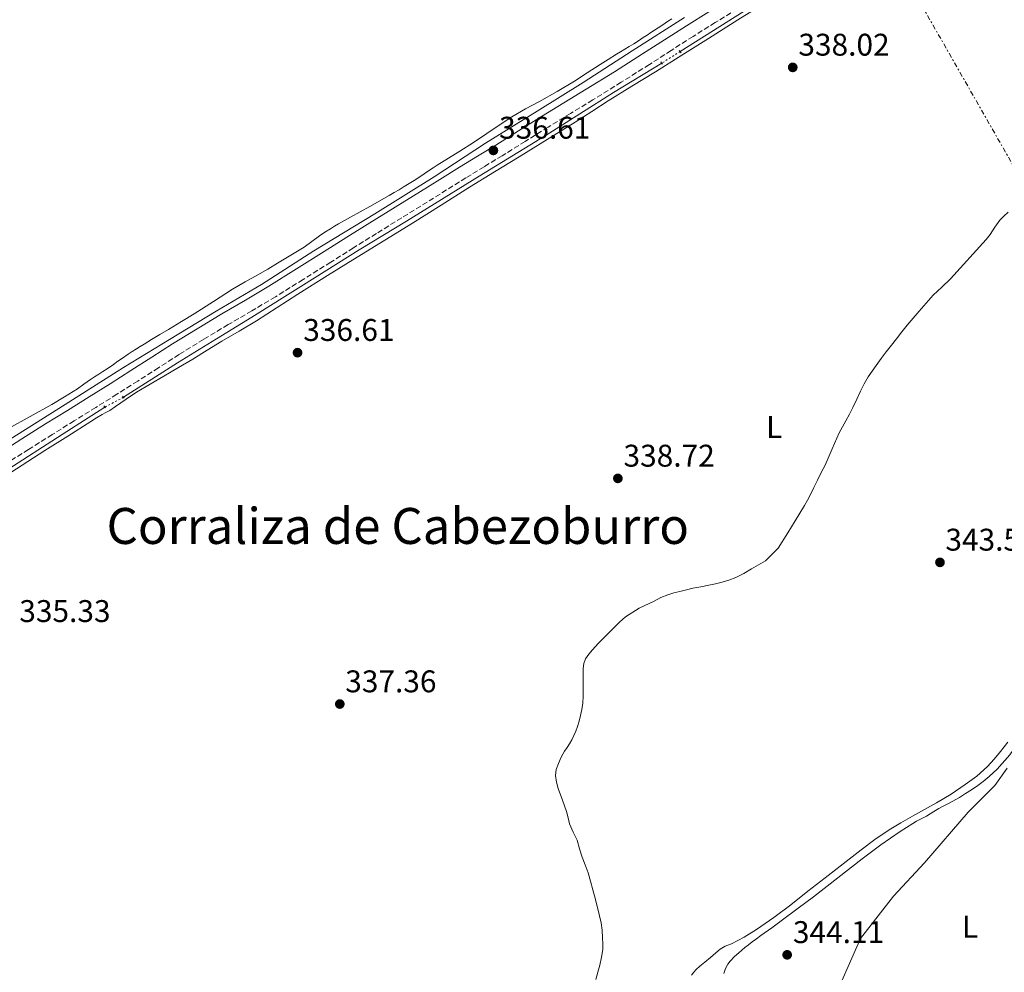
# Model space of a CAD drawing. Units: metres. Extents: x 608486 to 611968, y 4662184 to 4664551.
# Drawn here: x 608935 to 609250, y 4663122 to 4663427 of the extents above; entities that cross this region are included whole.
import ezdxf
from ezdxf.enums import TextEntityAlignment as Align

# ---------------------------------------------------------------- set-up
doc = ezdxf.new("R2010")
doc.units = ezdxf.units.M
doc.header["$MEASUREMENT"] = 0
for name, pattern in [('DGN Style 2', [1.7399219301090239, 1.043953158065414, -0.6959687720436097]), ('DGN Style 3', [2.435890702152634, 1.739921930109024, -0.6959687720436097]), ('DGN Style 5', [1.217945351076317, 0.5219765790327072, -0.6959687720436097]), ('DGN Style 7', [3.4798438602180486, 1.565929737098122, -0.6959687720436097, 0.5219765790327072, -0.6959687720436097])]:
    doc.linetypes.add(name, pattern=pattern)
for name, color, linetype, lineweight in [('Acequia sin especificar', 4, 'Continuous', 0), ('Acequia sin especificar no vista', 4, 'DGN Style 5', 0), ('Camino', 7, 'DGN Style 3', 0), ('Cota de punto acotado terreno', 7, 'Continuous', 0), ('Curva de nivel intermedia', 30, 'Continuous', 0), ('Etiqueta de uso rústico', 92, 'Continuous', 0), ('Línea de cambio de uso (parcela vista)', 92, 'Continuous', 0), ('Línea eléctrica', 6, 'DGN Style 7', 0), ('Margen derecho', 7, 'Continuous', 0), ('Pontón-alcantarilla (pasos de agua)', 1, 'DGN Style 2', 0), ('Punto acotado terreno (símbolo)', 7, 'Continuous', 0), ('Texto de Área (paraje) menor', 7, 'Continuous', 0)]:
    doc.layers.add(name, color=color, linetype=linetype, lineweight=lineweight)
doc.styles.add('Style-Arial', font='arial.ttf')

# ---------------------------------------------------------------- blocks, each defined once
blk = doc.blocks.new('5PATER')
at = {"layer": 'Punto acotado terreno (símbolo)', "linetype": 'Continuous', "lineweight": 0}
h = blk.add_hatch(color=51, dxfattribs=at)
edge = h.paths.add_edge_path()
edge.add_ellipse((0, 0), major_axis=(-0.1095731443231308, -0.1110710700762829), ratio=0.9994222409660317, start_angle=0, end_angle=360)

msp = doc.modelspace()

# ---------------------------------------------------------------- linework, layer by layer
at = {"layer": 'Acequia sin especificar', "color": 4, "linetype": 'Continuous', "lineweight": 0}
for points in [[(609240.0899999999, 4663469.02, 338.4900000000052), (609238.6699999999, 4663470.130000001, 338.4900000000052), (609237.7400000002, 4663470.49, 338.4900000000052), (609237.2199999997, 4663470.640000001, 338.4900000000052), (609236.5599999996, 4663470.779999999, 338.4900000000052), (609235.9500000002, 4663470.83, 338.4900000000052), (609235.4400000004, 4663470.800000001, 338.4900000000052), (609234.8399999999, 4663470.67, 338.4900000000052), (609234.2400000002, 4663470.449999999, 338.4900000000052), (609233.4400000004, 4663470.15, 338.4900000000052), (609232.1600000003, 4663469.59, 338.4900000000052), (609220.1699999999, 4663462.529999999, 338.1699999999983), (609205.1600000003, 4663453.49, 337.9499999999971), (609190.3099999996, 4663444.460000001, 337.7700000000041), (609171.4199999999, 4663432.42, 337.5299999999988), (609146.0999999996, 4663416.460000001, 337.2400000000052)], [(609147.4900000002, 4663427.310000001, 337.070000000007), (609130.7100000001, 4663416.680000001, 337.0800000000018), (609115.0499999998, 4663406.539999999, 336.8000000000029), (609100.3899999997, 4663397.460000001, 336.4900000000052), (609083.9100000003, 4663387.140000001, 336.5200000000041), (609067.4299999997, 4663376.460000001, 336.3899999999995), (609048.4699999997, 4663364.640000001, 336.2599999999948), (609028.9800000006, 4663352.74, 336.179999999993), (609012.29, 4663342.02, 336.1000000000058), (608997.8300000001, 4663333.449999999, 335.9700000000012), (608982.9199999999, 4663324.439999999, 335.75), (608968.2100000001, 4663315.460000001, 335.6399999999995), (608947.54, 4663302.359999999, 335.3699999999953), (608929.1100000005, 4663290.77, 335.1699999999983)], [(609140.2000000002, 4663412.779999999, 337.0500000000029), (609124.8300000001, 4663403.34, 336.6999999999971), (609103.2800000003, 4663389.779999999, 336.5099999999948), (609081.8899999997, 4663376.67, 336.5800000000018), (609058.6600000003, 4663362.230000001, 336.3500000000058), (609043.4699999997, 4663353.08, 336.2100000000065), (609025.7300000006, 4663341.91, 336.0599999999977), (609009.2300000006, 4663331.609999999, 336.070000000007), (608997.9299999997, 4663324.65, 335.9600000000065), (608985.4400000004, 4663316.980000001, 335.6900000000023), (608968.1900000004, 4663305.980000001, 335.7100000000065)], [(608962.2699999996, 4663302.82, 335.6499999999942), (608950.0700000003, 4663294.99, 335.429999999993), (608933.04, 4663284.09, 335.25), (608916.2400000002, 4663273.17, 335.0200000000041), (608898.4299999997, 4663261.91, 334.9400000000023), (608878.3399999999, 4663249.230000001, 334.7400000000052), (608861.9199999999, 4663239.230000001, 334.5), (608841.2599999999, 4663226.460000001, 334.1499999999942), (608820.79, 4663213.779999999, 333.9400000000023), (608800.2000000002, 4663201.41, 334.0500000000029)]]:
    msp.add_polyline3d(points, dxfattribs=at)
at = {"layer": 'Acequia sin especificar no vista', "color": 4, "linetype": 'DGN Style 5', "lineweight": 0, "extrusion": (-0.02317530802071643, -0.0144551073830289, 0.999626907885482), "elevation": -81190.22001978733, "flags": 128}
msp.add_lwpolyline([(-3634454.014501816, 2983733.287162198), (-3634454.014501816, 2983726.330977899)], dxfattribs=at)
at = {"layer": 'Acequia sin especificar no vista', "color": 4, "linetype": 'DGN Style 5', "lineweight": 0, "extrusion": (-0.007887409019215388, -0.004210171030933213, 0.9999600308206594), "elevation": -24100.80035764808, "flags": 128}
msp.add_lwpolyline([(608951.8949478191, 4663245.840967258), (608945.9746587208, 4663242.680939251)], dxfattribs=at)
at = {"layer": 'Camino', "color": 7, "linetype": 'DGN Style 3', "lineweight": 0}
msp.add_polyline3d([(609164.3900000006, 4663430.109999999, 337.8600000000005), (609157.2899999995, 4663425.720000001, 337.6399999999995), (609150.1999999996, 4663421.32, 337.4199999999983), (609143.2199999989, 4663416.840000002, 337.3300000000018), (609136.2399999985, 4663412.330000003, 337.2400000000054), (609127.2300000007, 4663406.649999999, 337.1499999999942), (609118.1799999983, 4663401.010000002, 337.0599999999978), (609111.0100000022, 4663396.670000004, 336.929999999993), (609103.8500000007, 4663392.330000003, 336.7899999999936), (609096.5500000007, 4663387.760000002, 336.8699999999954), (609089.2500000005, 4663383.190000003, 336.949999999997), (609083.4300000002, 4663379.65, 336.8500000000059), (609077.6200000008, 4663376.109999999, 336.7500000000001), (609071.4400000006, 4663372.230000001, 336.6799999999931), (609065.2600000004, 4663368.350000001, 336.6199999999956), (609057.1299999988, 4663363.34, 336.5899999999966), (609049.0100000006, 4663358.32, 336.5599999999977), (609041.7100000004, 4663353.74, 336.4199999999983), (609034.4200000016, 4663349.149999999, 336.2899999999937), (609025.5900000003, 4663343.61, 336.3999999999942), (609016.7500000002, 4663338.080000003, 336.5399999999937), (609009.230000001, 4663333.600000001, 336.5599999999977), (609001.6600000005, 4663329.190000001, 336.5299999999988), (608993.8099999983, 4663324.460000002, 336.3699999999953), (608986.010000002, 4663319.649999999, 336.2100000000065), (608979.379999998, 4663315.4, 336.2499999999999), (608972.7499999984, 4663311.149999999, 336.2799999999988), (608966.0799999987, 4663306.930000001, 336.1300000000048), (608959.4099999989, 4663302.730000001, 335.9900000000054), (608952.4299999984, 4663298.399999999, 335.9700000000011), (608945.4600000014, 4663294.070000002, 335.9600000000065), (608937.8500000006, 4663289.290000001, 335.9199999999984), (608930.2600000021, 4663284.470000001, 335.8600000000006)], dxfattribs=at)
at = {"layer": 'Curva de nivel intermedia', "color": 30, "linetype": 'Continuous', "lineweight": 0, "flags": 128}
for points, elevation in [([(609250.8899999999, 4663365.140000001), (609249.5300000008, 4663363.890000001), (609248.190000002, 4663362.600000001), (609246.6200000007, 4663360.369999999), (609245.1500000021, 4663358.05), (609243.8400000001, 4663356.440000001), (609232.480000001, 4663343.8), (609229.7200000006, 4663341.179999999), (609226.9600000001, 4663338.57), (609224.6300000009, 4663336.08), (609222.4100000014, 4663333.480000001), (609220.4900000015, 4663331.259999999), (609218.6100000016, 4663328.999999999), (609216.9199999997, 4663326.84), (609215.2300000021, 4663324.679999998), (609213.5800000002, 4663322.600000001), (609211.9300000007, 4663320.519999999), (609210.29, 4663318.34), (609208.6900000018, 4663316.130000001), (609207.3799999999, 4663314.340000001), (609206.1300000004, 4663312.499999999), (609204.8600000008, 4663310.269999998), (609203.7300000021, 4663307.960000001), (609202.5000000005, 4663305.349999999), (609201.2599999999, 4663302.74), (609200.1700000013, 4663300.59), (609199.0400000004, 4663298.449999998), (609197.9299999995, 4663296.550000001), (609196.8299999998, 4663294.65), (609194.6000000013, 4663289.449999999), (609192.4000000019, 4663284.250000001), (609191.1600000013, 4663281.880000001), (609189.9200000009, 4663279.51), (609188.7499999997, 4663277.130000002), (609187.5800000007, 4663274.74), (609186.7400000002, 4663273.060000001), (609185.8400000016, 4663271.409999999), (609184.3300000007, 4663268.939999999), (609182.7999999997, 4663266.49), (609181.6500000006, 4663264.55), (609180.4900000006, 4663262.609999999), (609177.3600000015, 4663257.779999999), (609173.3300000014, 4663253.73), (609171.140000001, 4663252.369999998), (609168.89, 4663251.109999999), (609166.3799999999, 4663249.679999999), (609163.8200000006, 4663248.329999999), (609161.6799999994, 4663247.5), (609159.4700000009, 4663246.9), (609157.380000001, 4663246.390000001), (609155.28, 4663245.929999999), (609152.7200000007, 4663245.439999999), (609150.1600000014, 4663244.929999999), (609148.0600000004, 4663244.429999999), (609145.9700000006, 4663243.91), (609144.0300000004, 4663243.430000001), (609142.1100000005, 4663242.869999998), (609139.9100000008, 4663241.930000001), (609137.7699999996, 4663240.820000002), (609133.0199999998, 4663238.600000001), (609128.5899999997, 4663235.850000001)], 340.0000000000001), ([(609128.5899999997, 4663235.850000001), (609126.73, 4663234.07), (609124.9300000007, 4663232.249999999), (609123.3400000016, 4663230.749999999), (609121.7600000012, 4663229.249999999), (609119.8800000014, 4663227.300000001), (609118.0599999998, 4663225.289999999), (609116.9000000019, 4663223.919999998), (609115.8700000015, 4663222.41), (609115.2500000001, 4663220.87), (609115.0500000013, 4663219.27), (609115.0700000013, 4663217.369999999), (609115.0900000016, 4663215.480000001), (609115.0700000013, 4663214.140000001), (609115.0500000013, 4663212.81), (609115.0500000013, 4663210.51), (609115.0199999999, 4663208.21), (609114.7100000015, 4663206.220000001), (609114.1900000006, 4663204.249999999), (609113.7700000005, 4663202.49), (609113.2899999999, 4663200.76), (609112.7500000012, 4663199.289999999), (609112.0899999996, 4663197.859999998), (609111.4300000002, 4663196.54), (609110.7199999995, 4663195.25), (609109.9300000004, 4663194.039999999), (609109.1300000002, 4663192.840000001), (609108.0900000009, 4663190.960000001), (609107.1699999999, 4663188.969999999), (609106.4600000014, 4663187.039999999), (609106.2100000011, 4663185.109999999), (609106.5199999996, 4663182.999999999), (609107.1299999999, 4663180.890000002), (609108.4599999996, 4663177.220000001), (609109.7600000005, 4663173.59), (609110.25, 4663171.609999998), (609110.7700000008, 4663169.640000001), (609111.940000002, 4663167), (609113.12, 4663164.369999999), (609113.9200000003, 4663161.699999998), (609114.7300000016, 4663159.029999999), (609115.7199999995, 4663156.529999998), (609116.6500000015, 4663154.02), (609117.4600000008, 4663151.279999999), (609118.2100000017, 4663148.52), (609118.9800000007, 4663145.509999998), (609120.3300000007, 4663140.249999999), (609120.8600000005, 4663137.989999999), (609121.1700000011, 4663135.619999997), (609121.2899999997, 4663133.220000001), (609121.3900000001, 4663131.34), (609121.3400000011, 4663129.46), (609120.9499999998, 4663126.980000001), (609120.3799999999, 4663124.52), (609119.7200000006, 4663122.189999999), (609119.1000000014, 4663119.859999999)], 340.0000000000001), ([(609264.2300000016, 4662981.029999998), (609235.7399999998, 4662992.029999999), (609218.2400000006, 4663007.529999998), (609208.75, 4663021.529999999), (609196.2500000009, 4663041.029999999), (609188.7499999997, 4663059.53), (609186.2500000007, 4663073.52), (609188.2500000012, 4663087.019999998), (609194.2500000005, 4663111.520000001), (609203.7499999999, 4663133.019999999), (609214.2500000009, 4663146.519999999), (609224.1200000013, 4663157.140000001), (609238.1100000013, 4663173.390000001), (609246.6100000017, 4663181.890000001), (609250.6100000005, 4663187.390000002)], 345.0000000000001)]:
    msp.add_lwpolyline(points, dxfattribs=dict(at, elevation=elevation))
at = {"layer": 'Línea de cambio de uso (parcela vista)', "color": 92, "linetype": 'Continuous', "lineweight": 0}
for points in [[(609123.0700000003, 4663400.76, 337.2799999999988), (609130.6200000001, 4663405.369999999, 337.3300000000018), (609138.1600000003, 4663409.99, 337.3899999999995), (609146.6299999999, 4663415.32, 337.5899999999965), (609155.0999999996, 4663420.65, 337.8099999999977), (609164.5199999996, 4663426.560000001, 337.7400000000052), (609173.9299999997, 4663432.470000001, 337.679999999993)], [(609143.3899999997, 4663426.91, 337.0200000000041), (609142.0099999999, 4663426.039999999, 337), (609140.5199999996, 4663425.02, 337), (609139.04, 4663424, 337), (609137.8799999999, 4663423.279999999, 337), (609136.7300000006, 4663422.560000001, 337), (609135.4900000002, 4663421.75, 337), (609134.2599999999, 4663420.939999999, 337), (609132.7800000003, 4663419.949999999, 337), (609131.2999999998, 4663418.970000001, 337), (609129.8300000001, 4663418.09, 337), (609128.3600000005, 4663417.210000001, 337), (609127.04, 4663416.41, 337), (609125.7199999997, 4663415.609999999, 337), (609123.0899999999, 4663413.970000001, 337), (609120.4800000006, 4663412.310000001, 337)], [(609120.4800000006, 4663412.310000001, 337), (609116.4000000004, 4663409.630000001, 337), (609112.3099999996, 4663406.970000001, 337.0099999999948), (609106.7800000003, 4663403.67, 336.9900000000052), (609101.1799999997, 4663400.49, 336.9499999999971), (609096.6900000004, 4663398.119999999, 336.9199999999983), (609092.2599999999, 4663395.640000001, 336.8800000000047), (609088.2699999996, 4663392.980000001, 336.8500000000058), (609084.3099999996, 4663390.27, 336.820000000007), (609080.0199999996, 4663387.42, 336.7200000000012), (609075.7100000001, 4663384.609999999, 336.6399999999995), (609072.0999999996, 4663382.350000001, 336.6399999999995), (609068.4800000006, 4663380.109999999, 336.6399999999995), (609067.2100000001, 4663379.310000001, 336.6399999999995), (609065.9500000002, 4663378.51, 336.6399999999995), (609064.2599999999, 4663377.34, 336.6399999999995), (609062.5700000003, 4663376.17, 336.6399999999995), (609061.0499999998, 4663375.210000001, 336.6399999999995), (609059.5199999996, 4663374.27, 336.6399999999995), (609057.8899999997, 4663373.300000001, 336.6499999999942), (609056.25, 4663372.32, 336.6499999999942), (609054.6600000003, 4663371.369999999, 336.6300000000047), (609053.0700000003, 4663370.430000001, 336.6000000000058), (609046.9100000003, 4663366.980000001, 336.5200000000041), (609040.7300000006, 4663363.560000001, 336.4799999999959), (609038.79, 4663362.480000001, 336.4799999999959), (609036.8600000005, 4663361.390000001, 336.4799999999959), (609035.5800000001, 4663360.619999999, 336.4799999999959), (609034.3099999996, 4663359.83, 336.4799999999959), (609032.5800000001, 4663358.699999999, 336.4799999999959), (609030.8700000001, 4663357.550000001, 336.4799999999959), (609028.4100000003, 4663355.710000001, 336.4799999999959), (609025.9100000003, 4663353.930000001, 336.4900000000052), (609021.6600000003, 4663351.390000001, 336.4900000000052), (609017.4000000004, 4663348.859999999, 336.4900000000052), (609014.29, 4663346.970000001, 336.5099999999948), (609011.1799999997, 4663345.08, 336.5299999999988), (609007.1299999999, 4663342.82, 336.5500000000029), (609003.0899999999, 4663340.550000001, 336.5500000000029), (608996.9299999997, 4663336.630000001, 336.4700000000012), (608990.7800000003, 4663332.689999999, 336.3500000000058), (608986.7000000002, 4663330.15, 336.2599999999948), (608982.6100000005, 4663327.640000001, 336.179999999993), (608979.8600000005, 4663326.060000001, 336.1499999999942), (608977.1100000005, 4663324.470000001, 336.1399999999995), (608975.9800000006, 4663323.730000001, 336.1399999999995), (608974.8499999996, 4663322.99, 336.1399999999995), (608973.5800000001, 4663322.230000001, 336.1399999999995), (608972.3300000001, 4663321.460000001, 336.1399999999995), (608971.0099999999, 4663320.609999999, 336.1399999999995), (608969.7000000002, 4663319.730000001, 336.1399999999995), (608967.9100000003, 4663318.5, 336.1399999999995), (608966.4500000002, 4663317.480000001, 336.1399999999995), (608964.9800000006, 4663316.470000001, 336.1399999999995), (608962.9500000002, 4663315.109999999, 336.179999999993), (608961.6399999997, 4663314.230000001, 336.179999999993), (608960.3399999999, 4663313.350000001, 336.179999999993), (608958.9900000002, 4663312.49, 336.179999999993), (608957.6399999997, 4663311.630000001, 336.1699999999983), (608955.5599999996, 4663310.140000001, 336.1499999999942), (608953.4900000002, 4663308.65, 336.1100000000006), (608949.4100000003, 4663306.100000001, 335.9100000000035), (608945.2699999996, 4663303.67, 335.7100000000065), (608938.3799999999, 4663299.789999999, 335.6900000000023), (608931.4600000001, 4663295.99, 335.8000000000029)], [(608928.5, 4663279.550000001, 335.3099999999977), (608935.7999999998, 4663284.25, 335.5599999999977), (608943.1200000001, 4663288.92, 335.8500000000058), (608950.4600000001, 4663293.57, 335.9900000000052), (608957.7999999998, 4663298.210000001, 336.0399999999936), (608959.5899999999, 4663299.359999999, 336.0200000000041), (608961.3899999997, 4663300.5, 335.9900000000052), (608962.5899999999, 4663301.140000001, 335.9900000000052), (608963.7999999998, 4663301.77, 335.9900000000052), (608965.6900000004, 4663303.029999999, 336.0200000000041), (608969.0199999996, 4663305.369999999, 336.0200000000041), (608972.3899999997, 4663307.630000001, 336.0500000000029), (608976.7599999999, 4663310.189999999, 336.1499999999942), (608981.1500000004, 4663312.720000001, 336.25), (608985.7599999999, 4663315.439999999, 336.3600000000006), (608990.3700000001, 4663318.17, 336.4700000000012), (608995, 4663321.029999999, 336.4400000000023), (608999.6100000005, 4663323.91, 336.3699999999953), (609005.1799999997, 4663327.130000001, 336.4199999999983), (609010.7300000006, 4663330.369999999, 336.4700000000012), (609017.3499999996, 4663334.66, 336.5), (609023.9500000002, 4663338.970000001, 336.5500000000029), (609033.4299999997, 4663344.91, 336.6600000000035), (609042.9199999999, 4663350.800000001, 336.7700000000041), (609051.7599999999, 4663356.210000001, 336.8699999999953), (609060.5800000001, 4663361.619999999, 336.9700000000012), (609069.7000000002, 4663367.380000001, 336.9100000000035), (609078.8099999996, 4663373.119999999, 336.8300000000018), (609086.7400000002, 4663377.99, 337.0800000000018), (609094.6699999999, 4663382.850000001, 337.3099999999977), (609103.6100000005, 4663388.359999999, 337.2700000000041), (609112.5499999998, 4663393.890000001, 337.25), (609117.8099999996, 4663397.32, 337.2599999999948), (609123.0700000003, 4663400.76, 337.2799999999988)], [(609233.2300000006, 4663176.930000001, 344.5599999999977), (609235.3099999996, 4663178.100000001, 344.5399999999936), (609237.2999999998, 4663179.289999999, 344.570000000007), (609239.1900000004, 4663180.539999999, 344.5800000000018), (609241.1799999997, 4663181.890000001, 344.5800000000018), (609242.9000000004, 4663183.130000001, 344.5800000000018), (609244.7599999999, 4663184.74, 344.6499999999942), (609246.0899999999, 4663185.9, 344.7100000000065), (609247.3899999997, 4663187.09, 344.7700000000041), (609251.4199999999, 4663191.74, 345.0399999999936), (609254.9199999999, 4663196.800000001, 345.3800000000047), (609255.6699999999, 4663197.930000001, 345.5099999999948), (609256.3899999997, 4663199.08, 345.6300000000047), (609257.5999999996, 4663201.230000001, 345.7599999999948), (609258.79, 4663202.789999999, 345.8699999999953), (609259.9400000004, 4663204.34, 345.9700000000012), (609261.4500000002, 4663206.470000001, 346.0800000000018), (609262.6799999997, 4663208.07, 346.1499999999942), (609263.6900000004, 4663209.279999999, 346.2400000000052), (609264.7699999996, 4663210.430000001, 346.3399999999965)], [(609250.8200000003, 4663195.720000001, 344.5299999999988), (609248.4500000002, 4663192.810000001, 344.3300000000018), (609246.4100000003, 4663190.350000001, 344.2299999999959), (609244.3099999996, 4663187.939999999, 344.179999999993), (609240.9199999999, 4663184.869999999, 344.179999999993), (609237.1799999997, 4663182.199999999, 344.179999999993), (609232.6600000003, 4663179.15, 344.1699999999983), (609228.0199999996, 4663176.310000001, 344.1300000000047), (609224.1600000003, 4663174.199999999, 344.0500000000029), (609220.2999999998, 4663172.100000001, 343.9499999999971), (609216.5700000003, 4663169.980000001, 343.8899999999995), (609212.9100000003, 4663167.75, 343.8300000000018), (609208.3300000001, 4663164.609999999, 343.7299999999959), (609203.8899999997, 4663161.289999999, 343.6300000000047), (609198.1200000001, 4663156.83, 343.5200000000041), (609192.3700000001, 4663152.359999999, 343.4100000000035), (609186.8899999997, 4663148.07, 343.2700000000041), (609181.4199999999, 4663143.77, 343.1000000000058), (609176.0099999999, 4663139.75, 342.9199999999983), (609170.4800000006, 4663135.880000001, 342.7299999999959), (609166.5599999996, 4663133.460000001, 342.6199999999953), (609162.4900000002, 4663131.289999999, 342.5099999999948), (609160.4299999997, 4663130.560000001, 342.4700000000012), (609158.9000000004, 4663129.539999999, 342.4199999999983), (609157.4699999997, 4663128.41, 342.3500000000058), (609155.7199999997, 4663126.92, 342.1699999999983), (609153.9699999997, 4663125.430000001, 341.9900000000052), (609152.3799999999, 4663124.130000001, 341.9499999999971), (609151.2100000001, 4663123.130000001, 341.9499999999971), (609150.4299999997, 4663122.27, 341.9499999999971), (609149.6900000004, 4663121.310000001, 341.9700000000012)], [(609160.0599999996, 4663121.76, 343.0800000000018), (609160.5199999996, 4663123.390000001, 343.0800000000018), (609161.29, 4663124.75, 343.0800000000018), (609162.0700000003, 4663125.76, 343.0800000000018), (609163.3899999997, 4663127.220000001, 343.0800000000018), (609164.8200000003, 4663128.430000001, 343.0800000000018), (609166.7100000001, 4663130.100000001, 343.0800000000018), (609167.8799999999, 4663131.02, 343.0899999999965), (609169.04, 4663131.930000001, 343.1000000000058), (609170.4400000004, 4663132.930000001, 343.1000000000058), (609171.8600000005, 4663133.9, 343.1000000000058), (609175.3399999999, 4663136.439999999, 343.2200000000012), (609178.8099999996, 4663138.980000001, 343.3800000000047), (609183.7599999999, 4663142.640000001, 343.5899999999965), (609188.6799999997, 4663146.33, 343.820000000007), (609196.4500000002, 4663152.380000001, 344.6000000000058), (609204.1900000004, 4663158.480000001, 345.0800000000018), (609210.2199999997, 4663162.949999999, 344.8999999999942), (609216.3899999997, 4663167.230000001, 344.6900000000023), (609218.3899999997, 4663168.51, 344.6300000000047), (609220.4100000003, 4663169.74, 344.570000000007), (609221.6399999997, 4663170.470000001, 344.5399999999936), (609222.8799999999, 4663171.180000001, 344.5299999999988), (609224.7800000003, 4663172.140000001, 344.5299999999988), (609225.9800000006, 4663172.869999999, 344.5399999999936), (609227.1699999999, 4663173.600000001, 344.5399999999936), (609228.7699999996, 4663174.539999999, 344.5399999999936), (609230.0899999999, 4663175.25, 344.5399999999936), (609231.4100000003, 4663175.949999999, 344.5500000000029), (609233.2300000006, 4663176.930000001, 344.5599999999977)]]:
    msp.add_polyline3d(points, dxfattribs=at)
at = {"layer": 'Línea eléctrica', "color": 6, "linetype": 'DGN Style 7', "lineweight": 0}
msp.add_polyline3d([(608614.0000000001, 4664499.239999998, 329.9900000000052), (608775.8541172586, 4664215.635352354, 338.7185999999929), (608775.8799999986, 4664215.59, 338.7200000000012), (608775.9646658706, 4664215.44156384, 338.7216999999946), (609016.7401578011, 4663793.314109087, 343.478099999993), (609016.8894507342, 4663793.052368802, 343.4809999999998), (609047.5183084485, 4663739.353872974, 344.0861000000005), (609349.4200000016, 4663210.06, 350.0500000000029), (609564.320838, 4662833.779161437, 340.3399999999965), (609748.9852886574, 4662510.598245293, 347.2697999999946), (609748.9899999994, 4662510.59, 347.2700000000041), (609748.9895752931, 4662510.582351819, 347.2700999999943), (609731.9100000003, 4662203.010000003, 352.8699999999953)], dxfattribs=at)
at = {"layer": 'Margen derecho', "color": 7, "linetype": 'Continuous', "lineweight": 0}
msp.add_polyline3d([(608928.1000000007, 4663287.830000004, 335.8600000000006), (608935.7199999982, 4663292.670000004, 335.9199999999984), (608943.3400000001, 4663297.460000004, 335.9600000000065), (608950.3299999973, 4663301.79, 335.9700000000011), (608957.2899999977, 4663306.11, 335.9900000000054), (608963.9499999986, 4663310.300000002, 336.1300000000048), (608970.6000000006, 4663314.510000003, 336.2799999999988), (608977.2199999989, 4663318.760000002, 336.2499999999999), (608983.8799999974, 4663323.030000002, 336.2100000000065), (608991.7299999995, 4663327.870000003, 336.3699999999953), (608999.6299999988, 4663332.620000003, 336.5299999999988), (609007.1999999993, 4663337.039999999, 336.5599999999977), (609014.6700000014, 4663341.489999999, 336.5399999999937), (609023.4699999992, 4663346.99, 336.3999999999942), (609032.2899999992, 4663352.54, 336.2899999999937), (609039.5899999993, 4663357.120000003, 336.4199999999983), (609046.8999999983, 4663361.710000001, 336.5599999999977), (609055.0299999999, 4663366.74, 336.5899999999966), (609063.149999998, 4663371.74, 336.6199999999956), (609069.3099999982, 4663375.609999999, 336.6799999999931), (609075.5199999998, 4663379.510000002, 336.7500000000001), (609081.3599999981, 4663383.07, 336.8500000000059), (609087.1499999972, 4663386.590000001, 336.949999999997), (609094.4299999995, 4663391.149999999, 336.8699999999954), (609101.7600000009, 4663395.730000001, 336.7899999999936), (609108.9499999991, 4663400.090000001, 336.929999999993), (609116.0899999985, 4663404.420000004, 337.0599999999978), (609125.1099999995, 4663410.030000002, 337.1499999999942), (609134.0900000005, 4663415.699999999, 337.2400000000054), (609141.0500000009, 4663420.200000001, 337.3300000000018), (609148.0699999994, 4663424.7, 337.4199999999983), (609155.1900000006, 4663429.120000003, 337.6399999999995)], dxfattribs=at)
at = {"layer": 'Pontón-alcantarilla (pasos de agua)', "color": 1, "linetype": 'DGN Style 2', "lineweight": 0, "flags": 128}
for points, elevation in [([(609146.4299999997, 4663416.02), (609145.7599999999, 4663416.9)], 337.5299999999988), ([(609139.8700000001, 4663413.189999999), (609140.4699999997, 4663412.439999999)], 337.570000000007), ([(608968.4199999999, 4663305.689999999), (608967.9400000004, 4663306.310000001)], 336.0200000000041)]:
    msp.add_lwpolyline(points, dxfattribs=dict(at, elevation=elevation))
at = {"layer": 'Pontón-alcantarilla (pasos de agua)', "color": 1, "linetype": 'DGN Style 2', "lineweight": 0, "extrusion": (0.01445448283742781, -0.01862404521145629, 0.9997220678097809), "elevation": -77711.52368177104, "flags": 128}
msp.add_lwpolyline([(3340254.948494638, 3309666.097315854), (3340254.948494638, 3309665.248964512)], dxfattribs=at)

# ---------------------------------------------------------------- block references
at = {"layer": 'Punto acotado terreno (símbolo)', "color": 7, "linetype": 'Continuous', "lineweight": 0, "xscale": 10, "yscale": 10, "zscale": 10}
for p in [(609182.0500000007, 4663411.41, 338.0200000000045), (609086.3999999984, 4663384.870000003, 336.610000000001), (609023.8200000002, 4663320.230000001, 336.610000000001), (609126.1700000013, 4663280.050000001, 338.7200000000012), (609229.0900000001, 4663253.210000001, 343.5500000000034), (609037.3299999973, 4663207.930000001, 337.360000000001), (609180.2699999993, 4663127.780000002, 344.110000000001)]:
    msp.add_blockref('5PATER', p, dxfattribs=at)

# ---------------------------------------------------------------- texts
at = {"layer": 'Cota de punto acotado terreno', "color": 7, "linetype": 'Continuous', "lineweight": 0, "style": 'Style-Arial'}
for s, p in [('338.02', (609183.8500000006, 4663415.16, 338.0200000000041)), ('336.61', (609088.2299999995, 4663388.620000003, 336.6100000000006)), ('336.61', (609025.649999999, 4663323.980000001, 336.6100000000006)), ('338.72', (609127.98, 4663283.800000001, 338.7200000000012)), ('343.55', (609230.8200000006, 4663256.960000001, 343.5500000000029)), ('335.33', (608934.920000003, 4663234.140000002, 335.3300000000018)), ('337.36', (609039.0599999977, 4663211.680000001, 337.3600000000006)), ('344.11', (609182.1000000006, 4663131.530000002, 344.1100000000006))]:
    msp.add_text(s, height=7.000000000000002, dxfattribs=at).set_placement(p)
at = {"layer": 'Etiqueta de uso rústico', "color": 92, "linetype": 'Continuous', "lineweight": 0, "style": 'Style-Arial'}
for p in [(609176.1214203802, 4663296.48001, 339.5299999999988), (609238.7414203809, 4663136.780010001, 347.0200000000041)]:
    msp.add_text('L', height=7.000000000000002, dxfattribs=at).set_placement(p, align=Align.MIDDLE_CENTER)
at = {"layer": 'Texto de Área (paraje) menor', "color": 7, "linetype": 'Continuous', "lineweight": 0, "style": 'Style-Arial'}
msp.add_text('Corraliza de Cabezoburro', height=11.5, dxfattribs=at).set_placement((609055.8573307615, 4663264.85001, 336.7400000000052), align=Align.MIDDLE_CENTER)

doc.saveas('drawing.dxf')
